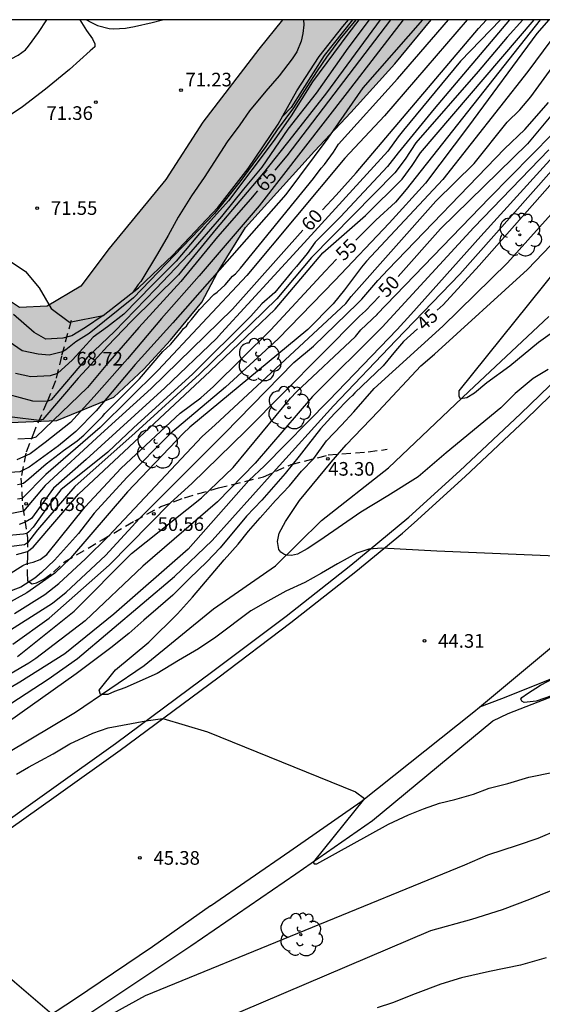
# Model space of a CAD drawing. Units: millimetres. Extents: x 580294 to 580645, y 4794289 to 4794541.
# Drawn here: x 580445 to 580474, y 4794486 to 4794540 of the extents above; entities that cross this region are included whole.
import ezdxf

# ---------------------------------------------------------------- set-up
doc = ezdxf.new("R2010")
doc.units = ezdxf.units.MM
doc.linetypes.add('TRAZOS_NORMALES', pattern=[0.75, 0.5, -0.25])
for name, color, linetype in [('010106', 9, 'Continuous'), ('020101', 3, 'CABEZA_TALUD'), ('020104', 34, 'Continuous'), ('020204', 9, 'Continuous'), ('020307', 24, 'Continuous'), ('020308', 9, 'Continuous'), ('050103', 4, 'Continuous'), ('060102', 9, 'Continuous'), ('060113', 4, 'Continuous'), ('060119', 9, 'Continuous'), ('060128', 7, 'TRAZOS_NORMALES'), ('070104', 3, 'Continuous'), ('100106', 63, 'Continuous'), ('100202', 3, 'Continuous'), ('990504', 63, 'Continuous')]:
    doc.layers.add(name, color=color, linetype=linetype)
doc.layers.add('020105', color=24, linetype='Continuous', lineweight=30)
doc.styles.add('ARIAL', font='ARIAL.TTF', dxfattribs={"height": 1})
doc.styles.add('ARIALI', font='ARIALI.TTF', dxfattribs={"height": 1})
doc.linetypes.add('CABEZA_TALUD', pattern='A,0.1,[204,DONOSTI.shx,S=0.15,R=0,X=0,Y=0],0,0.2', length=0.3)

# ---------------------------------------------------------------- blocks, each defined once
blk = doc.blocks.new('COTAPU')
blk.add_circle((0, 0), 0.075)
blk = doc.blocks.new('ARBOL')
blk.add_circle((0, 0), 0.0587)
for centre, radius, start, end in [((-0.28, 0.855), 0.3, 359.2878, 173.6078), ((0.097, 0.97), 0.21, 23.1565, 160.4665), ((0.438, 0.881), 0.24, 301.578, 139.328), ((-0.564, 0.381), 0.532, 92.28, 254.58), ((0.656, 0.288), 0.443, 319.8556, 114.7656), ((-0.091, 0.321), 0.12, 119.14, 310.56), ((0.819, -0.249), 0.383, 235.5275, 62.0275), ((-0.556, -0.339), 0.555, 142.64, 266.54), ((-0.039, -0.384), 0.21, 189.64, 323.88), ((-0.301, -0.676), 0.45, 213.78, 295.32), ((0.299, -0.624), 0.532, 224.67, 0.24)]:
    blk.add_arc(centre, radius, start, end)

msp = doc.modelspace()

# ---------------------------------------------------------------- hatches: boundary and pattern name
at = {"layer": '990504'}
msp.add_hatch(color=256, dxfattribs=at).paths.add_polyline_path([(580415.92, 4794496.436), (580416.153, 4794499.089), (580415.158, 4794500.073), (580413.423, 4794500.523), (580412.75, 4794500.837), (580412.561, 4794502.921), (580412.306, 4794504.334), (580412.685, 4794506.103), (580413.485, 4794508.37), (580415.688, 4794512.588), (580416.598, 4794514.184), (580417.645, 4794516.558), (580419.644, 4794519.185), (580421.576, 4794521.387), (580423.862, 4794523.379), (580427.41, 4794527.287), (580428.75, 4794527.896), (580429.743, 4794527.23), (580430.211, 4794525.854), (580430.464, 4794524.83), (580430.295, 4794523.486), (580429.559, 4794522.316), (580428.679, 4794521.745), (580427.588, 4794520.82), (580426.219, 4794519.115), (580424.886, 4794517.376), (580423.941, 4794515.746), (580422.046, 4794513.261), (580421.52, 4794512.48), (580420.925, 4794511.487), (580420.896, 4794510.356), (580421.288, 4794509.828), (580422.385, 4794509.622), (580423.201, 4794509.132), (580423.909, 4794508.924), (580424.584, 4794508.256), (580424.235, 4794507.476), (580420.933, 4794503.817), (580420.516, 4794502.613), (580420.769, 4794501.518), (580421.302, 4794501.062), (580421.727, 4794500.994), (580422.784, 4794501.495), (580424.695, 4794501.081), (580428.676, 4794503.331), (580429.388, 4794502.38), (580427.986, 4794500.216), (580427.29, 4794498.374), (580427.475, 4794496.926), (580429.773, 4794496.868), (580432.061, 4794498.507), (580433.396, 4794500.035), (580433.984, 4794502.265), (580434.223, 4794503.786), (580433.333, 4794504.877), (580431.88, 4794505.469), (580430.678, 4794505.463), (580429.723, 4794505.599), (580429.05, 4794506.125), (580429.362, 4794507.187), (580430.916, 4794507.267), (580434.56, 4794506.616), (580436.256, 4794506.661), (580440.251, 4794506.576), (580442.262, 4794507.189), (580442.294, 4794507.896), (580442.219, 4794508.602), (580442.074, 4794509.238), (580441.89, 4794510.438), (580440.815, 4794513.119), (580440.493, 4794513.718), (580440.028, 4794514.74), (580439.459, 4794515.444), (580439.35, 4794515.938), (580439.45, 4794516.964), (580440.647, 4794517.819), (580442.272, 4794518.005), (580446.972, 4794518.208), (580450.11, 4794519.498), (580451.763, 4794521.027), (580453.238, 4794522.626), (580454.958, 4794524.722), (580455.833, 4794526.352), (580457.374, 4794528.834), (580461.168, 4794533.027), (580463.17, 4794535.159), (580465.594, 4794537.824), (580467.589, 4794540.256), (580459.409, 4794540.256), (580458.096, 4794538.629), (580455.008, 4794534.618), (580452.976, 4794531.46), (580449.852, 4794527.662), (580448.308, 4794525.603), (580446.441, 4794524.497), (580444.922, 4794524.417), (580443.751, 4794525.188), (580442.897, 4794526.35), (580441.649, 4794528.251), (580439.337, 4794530.819), (580438.233, 4794532.226), (580436.816, 4794532.819), (580435.296, 4794532.952), (580434.097, 4794532.344), (580432.301, 4794531.132), (580430.927, 4794530.453), (580429.507, 4794531.541), (580427.626, 4794532.767), (580426.498, 4794532.301), (580423.751, 4794530.483), (580418.655, 4794525.435), (580415.043, 4794520.396), (580413.958, 4794518.481), (580412.067, 4794515.36), (580409.966, 4794511.778), (580407.196, 4794507.839), (580404.918, 4794504.433), (580403.662, 4794501.528), (580404.172, 4794498.738), (580405.203, 4794497.79), (580405.569, 4794495.46), (580405.047, 4794494.114), (580402.336, 4794492.154), (580399.482, 4794490.654), (580397.159, 4794488.873), (580391.912, 4794485.415), (580387.455, 4794482.244), (580380.659, 4794477.76), (580378.117, 4794477.109), (580373.202, 4794477.47), (580371.794, 4794476.437), (580371.445, 4794475.587), (580372.019, 4794474.247), (580372.589, 4794473.437), (580373.969, 4794473.056), (580375.138, 4794472.674), (580376.662, 4794472.011), (580377.443, 4794471.379), (580377.94, 4794470.923), (580378.05, 4794470.322), (580377.844, 4794469.225), (580377.282, 4794468.515), (580375.522, 4794467.233), (580373.265, 4794466.442), (580371.852, 4794466.293), (580370.047, 4794466.707), (580369.512, 4794467.552), (580369.044, 4794468.999), (580368.79, 4794470.199), (580368.29, 4794471.115), (580367.368, 4794471.746), (580366.593, 4794471.282), (580365.892, 4794470.253), (580364.565, 4794467.135), (580363.737, 4794463.702), (580362.375, 4794460.69), (580356.847, 4794456.878), (580350.866, 4794452.249), (580344.284, 4794447.263), (580341.387, 4794447.035), (580338.636, 4794446.029), (580336.773, 4794444.216), (580329.523, 4794432.3), (580321.343, 4794422.498), (580315.943, 4794414.833), (580312.76, 4794409.018), (580309.52, 4794400.694), (580309.403, 4794400.085), (580309.655, 4794399.274), (580310.542, 4794398.713), (580311.353, 4794399), (580312.622, 4794399.644), (580313.921, 4794401.171), (580316.729, 4794404.722), (580321.568, 4794411.465), (580322.863, 4794413.77), (580323.911, 4794415.896), (580325.595, 4794418.167), (580327.851, 4794419.311), (580328.945, 4794419.423), (580330.395, 4794419.325), (580335.323, 4794422.959), (580341.589, 4794427.342), (580343.593, 4794429.262), (580346.088, 4794431.962), (580350.051, 4794437.392), (580351.593, 4794439.769), (580352.848, 4794442.851), (580352.454, 4794443.697), (580351.569, 4794444.045), (580350.722, 4794443.793), (580349.664, 4794443.257), (580348.747, 4794442.898), (580348.286, 4794443.249), (580348.103, 4794444.379), (580348.589, 4794445.831), (580349.605, 4794447.427), (580351.221, 4794449.169), (580354, 4794451.659), (580357.03, 4794453.372), (580359.112, 4794453.879), (580359.729, 4794452.014), (580360.235, 4794449.184), (580364.086, 4794449.347), (580366.487, 4794449.891), (580369.872, 4794451.324), (580374.658, 4794455.132), (580380.186, 4794458.91), (580386.519, 4794463.965), (580390.031, 4794467.944), (580395.98, 4794472.289), (580398.584, 4794474.46), (580400.483, 4794476.167), (580401.888, 4794477.766), (580403.821, 4794479.685), (580405.331, 4794481.426), (580406.137, 4794482.632), (580407.117, 4794484.335), (580408.38, 4794486.038), (580409.608, 4794487.565), (580412.07, 4794489.841), (580412.908, 4794491.542), (580414.308, 4794494.094)])

# ---------------------------------------------------------------- linework, layer by layer
at = {"layer": '010106', "flags": 128}
msp.add_lwpolyline([(580294.215, 4794290.267), (580644.205, 4794290.259), (580644.21, 4794540.252), (580294.22, 4794540.26)], close=True, dxfattribs=at)
at = {"layer": '020101'}
msp.add_polyline3d([(580441.729, 4794533.939, 71.11), (580441.172, 4794532.571, 71.112), (580440.988, 4794531.699, 71.112), (580441.208, 4794530.242, 71.115), (580442.276, 4794528.648, 71.115), (580443.837, 4794527.339, 71.115), (580445.253, 4794526.406, 71.115), (580446.011, 4794525.516, 71.115), (580446.676, 4794524.367, 71.115), (580447.668, 4794523.62, 71.115), (580449.525, 4794523.983, 71.117), (580451.469, 4794525.5, 71.115), (580453.365, 4794527.299, 71.115), (580455.844, 4794529.924, 71.119), (580457.503, 4794532.074, 71.119), (580459.159, 4794534.507, 71.124), (580460.184, 4794536.348, 71.124), (580461.421, 4794538.238, 71.126), (580462.729, 4794539.892, 71.126), (580463.031, 4794540.256, 71.127)], dxfattribs=at)
at = {"layer": '020104', "flags": 128}
for points, elevation in [([(580475.026, 4794540.256), (580472.914, 4794537.402), (580468.236, 4794531.46), (580464.034, 4794526.978), (580463.753, 4794526.647), (580462.81, 4794525.39), (580462.193, 4794524.631), (580460.804, 4794523.223), (580454.301, 4794517.833), (580453.941, 4794517.501), (580450.87, 4794514.275), (580447.739, 4794510.625), (580446.866, 4794509.811), (580445.333, 4794508.735), (580441.448, 4794506.6)], 53), ([(580441.729, 4794533.939), (580442.269, 4794534.921), (580442.763, 4794535.936), (580443.126, 4794536.739), (580443.457, 4794537.298), (580443.744, 4794537.633), (580444.087, 4794537.912), (580444.853, 4794538.317), (580445.252, 4794538.608), (580445.429, 4794538.799), (580445.969, 4794539.558), (580446.422, 4794540.256)], 71), ([(580471.904, 4794540.256), (580467.748, 4794535.359), (580465.767, 4794532.94), (580465.173, 4794532.177), (580462.587, 4794529.417), (580461.196, 4794528.026), (580460.765, 4794527.403), (580460.179, 4794526.683), (580459.893, 4794526.372), (580458.972, 4794525.258), (580458.261, 4794524.624), (580457.654, 4794523.942), (580454.459, 4794520.783), (580451.196, 4794517.799), (580449.79, 4794516.472), (580447.194, 4794514.387), (580446.482, 4794513.485), (580445.682, 4794512.343), (580445.442, 4794512.081), (580445.331, 4794511.998), (580445.137, 4794511.957), (580442.956, 4794511.761)], 58), ([(580474.061, 4794540.256), (580473.411, 4794539.497), (580469.634, 4794534.4), (580467.272, 4794531.261), (580465.272, 4794529.067), (580462.282, 4794525.909), (580459.158, 4794522.693), (580456.26, 4794520.048), (580453.238, 4794517.5), (580450.828, 4794515.075), (580449.026, 4794513.107), (580448.172, 4794511.992), (580446.855, 4794510.527), (580446.133, 4794509.843), (580445.765, 4794509.535), (580444.996, 4794509.036), (580443.183, 4794508.355)], 54), ([(580472.637, 4794540.256), (580471.775, 4794539.301), (580470.172, 4794537.402), (580466.75, 4794533.478), (580466.149, 4794532.592), (580465.583, 4794531.827), (580460.994, 4794527.177), (580459.086, 4794524.907), (580454.83, 4794520.757), (580451.285, 4794517.525), (580447.967, 4794514.578), (580445.923, 4794512.186), (580445.369, 4794511.481), (580445.203, 4794511.364), (580443.742, 4794511.19)], 57), ([(580467.106, 4794540.256), (580463.816, 4794536.517), (580461.896, 4794533.749), (580459.588, 4794530.645), (580453.365, 4794523.585), (580451.291, 4794521.283), (580449.138, 4794518.748), (580448.023, 4794517.611), (580447.064, 4794516.809), (580445.458, 4794515.646), (580444.939, 4794515.388), (580444.137, 4794515.337)], 63), ([(580464.179, 4794540.256), (580462.99, 4794538.693), (580461.252, 4794536.21), (580459.696, 4794534.244), (580458.269, 4794532.148), (580457.258, 4794530.933), (580456.039, 4794529.433), (580454.224, 4794527.338), (580452.435, 4794525.451), (580450.154, 4794523.097), (580448.676, 4794521.701), (580446.672, 4794519.347), (580446.455, 4794519.254), (580445.654, 4794519.267), (580444.297, 4794519.635)], 67), ([(580463.441, 4794540.256), (580462.551, 4794539.186), (580461.824, 4794538.203), (580461.306, 4794537.453), (580460.735, 4794536.573), (580460.008, 4794535.409), (580459.101, 4794534.193), (580458.478, 4794533.287), (580457.051, 4794531.347), (580455.651, 4794529.588), (580454.821, 4794528.71), (580451.192, 4794524.96), (580448.755, 4794522.995), (580448.03, 4794522.53), (580447.475, 4794522.094), (580447.298, 4794521.981), (580446.553, 4794521.807), (580445.957, 4794521.86), (580445.077, 4794522.042), (580444.353, 4794522.535)], 69), ([(580464.778, 4794540.256), (580461.822, 4794536.235), (580459.955, 4794533.855), (580458.347, 4794531.838), (580455.754, 4794528.76), (580453.679, 4794526.226), (580451.086, 4794523.666), (580449.764, 4794522.295), (580448.857, 4794521.286), (580448.157, 4794520.536), (580446.214, 4794518.26), (580445.998, 4794518.211), (580444.52, 4794518.384)], 66), ([(580444.649, 4794507.582), (580446.32, 4794508.643), (580447.091, 4794509.247), (580448.553, 4794510.598), (580449.821, 4794511.845), (580454.974, 4794517.336), (580455.688, 4794517.961), (580462.88, 4794524.654), (580463.182, 4794525.024), (580467.835, 4794530.276), (580469.961, 4794532.355), (580471.777, 4794534.626), (580472.461, 4794535.296), (580473.072, 4794536.022), (580476.149, 4794540.256)], 52), ([(580463.61, 4794540.256), (580462.991, 4794539.47), (580461.046, 4794536.832), (580459.878, 4794534.969), (580458.944, 4794533.623), (580456.429, 4794530.286), (580455.132, 4794528.839), (580453.55, 4794526.977), (580452.228, 4794525.658), (580450.673, 4794524.055), (580449.766, 4794523.357), (580448.988, 4794522.788), (580447.85, 4794521.548), (580447.009, 4794520.797), (580446.614, 4794520.661), (580445.542, 4794520.617), (580444.713, 4794520.8)], 68), ([(580444.759, 4794510.83), (580445.366, 4794511.005), (580445.675, 4794511.23), (580448.173, 4794514.159), (580455.424, 4794520.925), (580459.001, 4794524.336), (580461.63, 4794527.432), (580463.979, 4794529.492), (580465.981, 4794531.481), (580466.531, 4794532.244), (580467, 4794532.941), (580473.253, 4794540.256)], 56), ([(580466.042, 4794540.256), (580462.961, 4794536.26), (580458.111, 4794530.025), (580454.818, 4794526.173), (580452.744, 4794523.819), (580450.877, 4794521.594), (580449.036, 4794519.525), (580447.739, 4794518.103), (580446.34, 4794516.991), (580445.51, 4794516.371), (580444.785, 4794516.035)], 64), ([(580469.576, 4794540.256), (580465.025, 4794534.965), (580462.835, 4794532.632), (580457.436, 4794526.177), (580452.559, 4794520.971), (580449.37, 4794517.816), (580446.382, 4794515.228), (580445.07, 4794513.924), (580444.819, 4794513.882)], 61), ([(580444.822, 4794514.694), (580445.02, 4794514.726), (580445.149, 4794514.767), (580445.44, 4794515), (580446.39, 4794515.826), (580447.349, 4794516.55), (580448.1, 4794517.093), (580448.463, 4794517.403), (580449.5, 4794518.437), (580449.63, 4794518.592), (580451.523, 4794520.506), (580452.819, 4794522.006), (580453.234, 4794522.394), (580453.83, 4794523.093), (580453.96, 4794523.274), (580454.116, 4794523.403), (580454.219, 4794523.584), (580454.401, 4794523.765), (580454.842, 4794524.308), (580455.62, 4794525.136), (580455.801, 4794525.265), (580456.242, 4794525.679), (580456.656, 4794526.144), (580456.812, 4794526.274), (580457.097, 4794526.584), (580461.117, 4794531.523), (580461.532, 4794532.093), (580461.713, 4794532.299), (580462.206, 4794532.972), (580462.492, 4794533.412), (580465.733, 4794537.002), (580468.54, 4794540.256)], 62), ([(580471.398, 4794540.256), (580469.198, 4794537.975), (580466.065, 4794534.183), (580465.768, 4794533.811), (580465.193, 4794533.026), (580460.397, 4794527.764), (580456.044, 4794523.038), (580455.767, 4794522.711), (580452.92, 4794519.999), (580448.603, 4794516.056), (580446.787, 4794514.476), (580445.589, 4794512.813), (580445.235, 4794512.609), (580444.898, 4794512.493)], 59), ([(580448.61, 4794540.256), (580448.848, 4794540.12), (580449.216, 4794539.944), (580449.862, 4794539.769), (580450.107, 4794539.76), (580450.763, 4794539.797), (580451.252, 4794539.888), (580452.219, 4794540.105), (580452.803, 4794540.256)], 71), ([(580460.564, 4794540.256), (580460.574, 4794539.975), (580460.521, 4794539.507), (580460.423, 4794539.084), (580460.182, 4794538.493), (580459.939, 4794538.102), (580459.21, 4794537.163), (580458.481, 4794536.325), (580457.586, 4794535.24), (580457.045, 4794534.47), (580456.36, 4794533.542), (580455.081, 4794531.577), (580454.397, 4794530.561), (580453.658, 4794529.389), (580453.107, 4794528.385), (580452.512, 4794527.369), (580451.598, 4794525.862), (580451.454, 4794525.683), (580451.188, 4794525.281)], 71), ([(580478.266, 4794540.256), (580476.714, 4794537.569), (580475.711, 4794535.911), (580474.266, 4794533.983), (580470.79, 4794530.466), (580464.593, 4794524.036)], 49), ([(580485.458, 4794533.105), (580483.095, 4794530.837), (580481.517, 4794529.398), (580479.354, 4794527.542), (580478.419, 4794526.696), (580477.62, 4794525.918), (580476.655, 4794525.034), (580475.827, 4794524.315), (580475.076, 4794523.693), (580474.258, 4794523.051), (580473.498, 4794522.497), (580471.92, 4794521.205), (580470.653, 4794520.282), (580469.971, 4794519.718), (580469.542, 4794519.456), (580469.192, 4794519.398), (580469.134, 4794519.534), (580469.134, 4794519.836), (580481.525, 4794535.267), (580482.561, 4794537.293), (580484.214, 4794540.256)], 42), ([(580442.146, 4794505.265), (580446.743, 4794508.162), (580447.501, 4794508.761), (580449.663, 4794510.782), (580451.525, 4794512.825), (580456.216, 4794517.496), (580460.019, 4794521.39), (580461.107, 4794522.297), (580463.554, 4794524.658), (580463.774, 4794524.88), (580464.652, 4794525.916), (580465.214, 4794526.516), (580471.628, 4794533.158), (580472.741, 4794534.226), (580474.038, 4794535.706)], 51), ([(580474.061, 4794533.097), (580469.926, 4794528.828), (580464.884, 4794523.348), (580461.056, 4794519.536), (580457.889, 4794515.863), (580455.817, 4794513.731), (580451.722, 4794510.191), (580448.543, 4794507.19), (580445.827, 4794505.115), (580445.438, 4794504.854), (580440.78, 4794502.136)], 48), ([(580474.645, 4794533.11), (580470.325, 4794528.344), (580466.475, 4794524.037), (580465.721, 4794523.217), (580461.954, 4794519.316), (580458.418, 4794515.718), (580457.54, 4794514.906), (580454.213, 4794511.128), (580450.111, 4794507.551), (580447.422, 4794505.362), (580444.948, 4794503.812), (580441.132, 4794501.575)], 47), ([(580442.846, 4794501.62), (580446.499, 4794503.982), (580448.123, 4794505.107), (580453.459, 4794509.631), (580455.536, 4794511.604), (580458.88, 4794515.342), (580462.201, 4794519.02), (580465.635, 4794522.61), (580469.166, 4794526.256), (580475.079, 4794532.919)], 46), ([(580477.96, 4794510.598), (580467.896, 4794511.01), (580464.87, 4794511.179), (580464.159, 4794511.122), (580463.487, 4794510.908), (580462.435, 4794510.316), (580461.558, 4794509.801), (580460.623, 4794509.296), (580459.591, 4794508.811), (580458.588, 4794508.277), (580457.662, 4794507.733), (580455.733, 4794506.285), (580454.779, 4794505.644), (580453.678, 4794505.012), (580452.499, 4794504.294), (580450.727, 4794503.507), (580450.162, 4794503.294), (580449.782, 4794503.129), (580449.383, 4794503.129), (580449.315, 4794503.373), (580450.212, 4794504.481), (580452.044, 4794506.017), (580453.623, 4794507.563), (580454.441, 4794508.496), (580456.186, 4794510.548), (580456.966, 4794511.413), (580457.522, 4794512.113), (580458.175, 4794512.862), (580459.023, 4794513.815), (580459.793, 4794514.622), (580460.456, 4794515.429), (580461.132, 4794516.11), (580461.816, 4794517.095), (580462.659, 4794517.957), (580463.322, 4794518.676), (580464.443, 4794519.977), (580468.226, 4794523.406), (580471.787, 4794526.879), (580476.433, 4794532.047)], 44), ([(580474.03, 4794521.007), (580473.202, 4794520.512), (580472.217, 4794519.686), (580471.418, 4794518.898), (580468.407, 4794516.421), (580466.868, 4794515.109), (580465.202, 4794514.06), (580463.712, 4794513.166), (580461.452, 4794511.602), (580460.76, 4794511.155), (580460.224, 4794510.848), (580459.898, 4794510.775), (580459.605, 4794510.798), (580459.471, 4794510.855), (580459.319, 4794510.956), (580459.203, 4794511.116), (580459.124, 4794511.543), (580459.223, 4794512.004), (580459.565, 4794512.656), (580460.345, 4794513.803), (580462.09, 4794515.913), (580462.909, 4794516.876), (580464.69, 4794518.719), (580467.023, 4794521.208), (580467.766, 4794521.865), (580472.896, 4794526.516), (580476.302, 4794530.082)], 43), ([(580444.823, 4794505.23), (580447.933, 4794507.726), (580451.095, 4794510.889), (580454.939, 4794513.953), (580456.692, 4794515.618), (580459.847, 4794519.441), (580460.173, 4794519.793), (580463.412, 4794522.831), (580463.717, 4794523.196), (580464.623, 4794524.066)], 49), ([(580474.689, 4794503.217), (580473.365, 4794502.759), (580472.708, 4794502.688), (580472.576, 4794502.771), (580472.518, 4794502.878), (580472.576, 4794502.977), (580472.89, 4794503.192), (580473.608, 4794503.638), (580474.416, 4794504.067)], 44), ([(580474.586, 4794495.679), (580473.462, 4794495.212), (580472.313, 4794494.818), (580470.68, 4794494.288), (580469.423, 4794493.747), (580451.846, 4794486.56), (580447.884, 4794484.381)], 46), ([(580446.703, 4794485.55), (580438.594, 4794492.471), (580438.204, 4794492.711), (580437.444, 4794492.751), (580437.036, 4794492.681), (580436.81, 4794492.634), (580435.363, 4794492.014), (580434.776, 4794491.739), (580434.415, 4794491.488), (580433.873, 4794491.077), (580433.026, 4794490.607), (580431.93, 4794490.057), (580430.416, 4794489.324), (580429.806, 4794489.003), (580429.614, 4794488.877), (580427.254, 4794487.572), (580426.316, 4794487.102), (580425.458, 4794486.576), (580424.442, 4794485.857)], 46), ([(580454.873, 4794484.736), (580467.565, 4794490.15), (580469.828, 4794490.769), (580471.509, 4794491.312), (580473.02, 4794491.877), (580474.193, 4794492.345)], 47), ([(580473.922, 4794488.644), (580472.51, 4794488.237), (580470.796, 4794487.889), (580469.258, 4794487.55), (580468.119, 4794487.191), (580466.7, 4794486.668), (580465.455, 4794486.164), (580464.609, 4794485.894)], 48)]:
    msp.add_lwpolyline(points, dxfattribs=dict(at, elevation=elevation))
at = {"layer": '020105', "flags": 128}
for points, elevation in [([(580465.351, 4794540.256), (580459.642, 4794532.768), (580458.986, 4794531.986)], 65), ([(580463.249, 4794540.256), (580461.695, 4794538.281), (580459.879, 4794535.435), (580459.393, 4794534.928)], 70), ([(580461.597, 4794529.799), (580462.354, 4794530.603), (580463.449, 4794531.838), (580470.193, 4794539.784), (580470.623, 4794540.256)], 60), ([(580473.592, 4794540.256), (580466.212, 4794530.914), (580465.617, 4794530.224), (580464.542, 4794529.222), (580463.444, 4794528.138)], 55), ([(580477.594, 4794540.256), (580477.154, 4794539.412), (580475.085, 4794536.077), (580472.898, 4794533.424), (580468.091, 4794528.758), (580465.77, 4794526.131)], 50), ([(580481.221, 4794540.256), (580481.171, 4794540.149), (580478.66, 4794536.534), (580475.505, 4794532.721), (580470.235, 4794526.731), (580468.246, 4794524.568), (580467.924, 4794524.271)], 45), ([(580458.027, 4794530.843), (580457.646, 4794530.389), (580455.831, 4794528.32), (580453.808, 4794525.863), (580451.5, 4794523.329), (580449.763, 4794521.337), (580448.674, 4794520.018), (580445.829, 4794517.296), (580445.588, 4794517.225), (580444.833, 4794517.179)], 65), ([(580460.529, 4794528.687), (580456.654, 4794524.332), (580452.169, 4794519.962), (580449.396, 4794517.453), (580446.337, 4794514.635), (580445.138, 4794513.219), (580443.875, 4794512.955)], 60), ([(580444.323, 4794509.733), (580445.105, 4794510.233), (580445.352, 4794510.341), (580445.67, 4794510.422), (580446.061, 4794510.559), (580446.43, 4794510.838), (580448.548, 4794513.454), (580450.522, 4794515.592), (580453.773, 4794518.604), (580454.909, 4794519.45), (580455.602, 4794520.081), (580458.762, 4794523.199), (580461.754, 4794526.429), (580462.382, 4794527.089)], 55), ([(580444.554, 4794505.896), (580446.553, 4794507.331), (580449.853, 4794510.25), (580453.24, 4794513.67), (580454.406, 4794514.736), (580457.387, 4794517.647), (580463.637, 4794523.94), (580463.973, 4794524.245), (580464.742, 4794525.053)], 50), ([(580449.528, 4794523.986), (580448.549, 4794523.332), (580447.797, 4794522.867), (580447.305, 4794522.738), (580446.373, 4794522.688), (580445.726, 4794523.051), (580444.588, 4794524.036)], 70), ([(580466.826, 4794523.259), (580466.064, 4794522.561), (580465.625, 4794522.049), (580464.95, 4794521.219), (580463.384, 4794519.737), (580463.249, 4794519.578), (580463.091, 4794519.441), (580462.257, 4794518.587), (580461.492, 4794517.744), (580460.828, 4794516.913), (580460.322, 4794516.242), (580459.557, 4794515.297), (580458.262, 4794513.828), (580457.417, 4794512.951), (580455.977, 4794511.209), (580455.234, 4794510.423), (580454.276, 4794509.512), (580453.363, 4794508.6), (580452.552, 4794507.893), (580451.762, 4794507.231), (580450.939, 4794506.49), (580449.958, 4794505.692), (580448.051, 4794504.276), (580443.65, 4794501.17)], 45), ([(580444.763, 4794498.741), (580445.429, 4794499.13), (580446.773, 4794499.862), (580447.688, 4794500.422), (580448.965, 4794501.007), (580449.802, 4794501.306), (580451.883, 4794501.676), (580452.807, 4794501.811), (580455.269, 4794501.088), (580463.414, 4794497.775), (580463.917, 4794497.407), (580461.101, 4794493.931), (580461.11, 4794493.876), (580461.146, 4794493.818), (580461.299, 4794493.809), (580465.239, 4794495.994), (580466.339, 4794496.518), (580467.167, 4794496.839), (580468.044, 4794497.149), (580468.881, 4794497.352), (580469.913, 4794497.653), (580470.78, 4794497.973), (580471.802, 4794498.244), (580472.961, 4794498.593), (580474.324, 4794498.854)], 45)]:
    msp.add_lwpolyline(points, dxfattribs=dict(at, elevation=elevation))
at = {"layer": '050103'}
msp.add_polyline3d([(580422.346, 4794485.883, 45.497), (580424.707, 4794487.322, 45.563), (580426.322, 4794488.017, 45.677), (580427.261, 4794488.666, 45.489), (580428.233, 4794489.379, 45.453), (580429.353, 4794490.296, 45.393), (580431.371, 4794491.637, 45.122), (580434.03, 4794493.442, 44.922), (580437.683, 4794495.735, 44.642), (580440.726, 4794497.714, 44.555), (580444.219, 4794499.909, 44.378), (580448.011, 4794502.159, 44.123), (580451.791, 4794504.732, 43.717), (580455.611, 4794507.84, 43.322), (580459.017, 4794510.218, 43.203), (580461.543, 4794512.708, 42.603), (580465.235, 4794515.601, 42.263), (580469.659, 4794519.795, 41.952), (580474.063, 4794523.925, 41.759)], dxfattribs=at)
at = {"layer": '060102'}
for points in [[(580466.646, 4794512.577, 43.871), (580469.449, 4794515.127, 43.585), (580472.794, 4794518.259, 43.317), (580475.484, 4794520.872, 43.097), (580478.21, 4794523.83, 42.835), (580480.654, 4794526.493, 42.628), (580482.986, 4794529.318, 42.383), (580485.529, 4794532.501, 42.094), (580487.798, 4794535.439, 41.899), (580489.299, 4794537.617, 41.694), (580491.116, 4794540.255, 41.549)], [(580470.245, 4794502.431, 44.519), (580474.107, 4794505.646, 44.251), (580478.403, 4794509.509, 43.976), (580482.797, 4794513.723, 43.693), (580486.376, 4794517.644, 43.396), (580491.3, 4794523.293, 42.959), (580495.837, 4794528.985, 42.592), (580498.12, 4794532.175, 42.355), (580502.094, 4794537.692, 42.013), (580503.734, 4794540.255, 41.845)], [(580379.439, 4794453.534, 50.223), (580383.531, 4794456.397, 49.955), (580387.367, 4794459.02, 49.659), (580392.159, 4794462.27, 49.24), (580396.045, 4794464.893, 48.897), (580399.685, 4794467.314, 48.671), (580403.222, 4794469.615, 48.452), (580407.467, 4794472.28, 48.178), (580410.885, 4794474.406, 47.915), (580414.932, 4794476.926, 47.63), (580418.62, 4794479.316, 47.367), (580425.346, 4794483.47, 46.91), (580430.267, 4794486.617, 46.53), (580435.439, 4794489.838, 46.116), (580440.058, 4794492.8, 45.881), (580443.499, 4794495.125, 45.502), (580446.94, 4794497.554, 45.4), (580450.468, 4794500.07, 45.129), (580455.838, 4794504.057, 44.66), (580459.866, 4794507.096, 44.36), (580463.44, 4794509.908, 44.088), (580466.005, 4794512.013, 43.942), (580466.646, 4794512.577, 43.871)], [(580455.438, 4794491.511, 45.354), (580459.8, 4794494.515, 45.161), (580463.735, 4794497.246, 45.008), (580469.938, 4794502.176, 44.541), (580470.245, 4794502.431, 44.519)], [(580455.438, 4794491.511, 45.354), (580452.244, 4794489.259, 45.613), (580447.961, 4794486.346, 45.843), (580444.027, 4794483.787, 46.051), (580439.265, 4794480.713, 46.458), (580435.902, 4794478.619, 46.582), (580431.744, 4794476.124, 46.921), (580427.061, 4794473.297, 47.183), (580422.966, 4794470.832, 47.445), (580419.484, 4794468.698, 47.705), (580413.425, 4794465.058, 48.062), (580409.617, 4794462.707, 48.415), (580404.489, 4794459.496, 48.792), (580400.951, 4794457.305, 49.006), (580396.102, 4794454.294, 49.296)]]:
    msp.add_polyline3d(points, dxfattribs=at)
at = {"layer": '060113'}
for points in [[(580507.99, 4794524.362, 40.322), (580506.944, 4794524.137, 40.318), (580505.244, 4794522.524, 40.808), (580503.38, 4794521.359, 41.399), (580501.298, 4794520.018, 41.977), (580489.426, 4794512.368, 43.136), (580482.494, 4794507.948, 43.561), (580479.514, 4794506.264, 43.8), (580475.985, 4794504.711, 43.911), (580472.883, 4794503.462, 44.217), (580471.465, 4794502.891, 44.356), (580470.245, 4794502.431, 44.355)], [(580460.143, 4794493.26, 45.116), (580464.354, 4794496.208, 44.911), (580470.977, 4794501.676, 44.322), (580471.826, 4794502.096, 44.218), (580475.033, 4794503.331, 43.959), (580478.303, 4794504.658, 43.793), (580480.59, 4794505.733, 43.705), (580483.296, 4794507.366, 43.502), (580486.647, 4794509.452, 43.31), (580490.011, 4794511.546, 43.14), (580491.686, 4794512.646, 42.997), (580500.082, 4794518.081, 42.101), (580502.571, 4794519.643, 41.736), (580504.596, 4794520.963, 41.088), (580506.973, 4794522.27, 40.298)], [(580400.163, 4794455.602, 49.027), (580411.158, 4794462.476, 48.259), (580421.995, 4794468.984, 47.463), (580428.976, 4794473.188, 47.016), (580433.929, 4794476.183, 46.752), (580448.692, 4794485.529, 45.738), (580454.358, 4794489.311, 45.39), (580460.143, 4794493.26, 45.116)]]:
    msp.add_polyline3d(points, dxfattribs=at)
at = {"layer": '060119'}
for points in [[(580466.359, 4794512.892, 43.863), (580469.16, 4794515.439, 43.578), (580472.5, 4794518.567, 43.31), (580475.18, 4794521.169, 43.091), (580477.897, 4794524.118, 42.83), (580480.333, 4794526.772, 42.623), (580482.655, 4794529.586, 42.379), (580485.194, 4794532.764, 42.091), (580487.454, 4794535.69, 41.897), (580488.948, 4794537.858, 41.692), (580490.599, 4794540.255, 41.56)], [(580379.186, 4794453.9, 50.255), (580383.279, 4794456.764, 49.987), (580387.118, 4794459.389, 49.691), (580391.912, 4794462.64, 49.272), (580395.799, 4794465.264, 48.929), (580399.443, 4794467.687, 48.702), (580402.984, 4794469.991, 48.483), (580407.233, 4794472.658, 48.209), (580410.652, 4794474.785, 47.946), (580414.695, 4794477.303, 47.661), (580418.384, 4794479.693, 47.398), (580425.111, 4794483.848, 46.941), (580430.031, 4794486.994, 46.561), (580435.203, 4794490.215, 46.147), (580439.815, 4794493.173, 45.912), (580443.248, 4794495.492, 45.534), (580446.684, 4794497.918, 45.432), (580450.208, 4794500.431, 45.162), (580455.573, 4794504.414, 44.693), (580459.596, 4794507.45, 44.394), (580463.163, 4794510.256, 44.122), (580465.719, 4794512.353, 43.977), (580466.359, 4794512.892, 43.906)]]:
    msp.add_polyline3d(points, dxfattribs=at)
at = {"layer": '060128'}
msp.add_polyline3d([(580447.773, 4794523.717, 70.953), (580447.235, 4794521.749, 68.831), (580446.914, 4794520.397, 67.706), (580446.437, 4794519.208, 66.967), (580445.744, 4794517.635, 65.469), (580445.279, 4794516.413, 64.167), (580445.001, 4794515.039, 62.434), (580445.098, 4794513.47, 60.406), (580445.371, 4794511.748, 57.487), (580445.365, 4794510.76, 55.564), (580445.338, 4794509.86, 54.261), (580445.373, 4794509.388, 54.058), (580445.616, 4794509.214, 53.892), (580445.868, 4794509.27, 53.781), (580446.262, 4794509.47, 53.666), (580446.798, 4794509.868, 53.555), (580447.409, 4794510.431, 53.163), (580449.466, 4794511.64, 52.191), (580451.283, 4794512.693, 51.129), (580452.706, 4794513.469, 50.331), (580454.009, 4794513.96, 49.447), (580455.872, 4794514.497, 47.941), (580458.35, 4794515.104, 46.523), (580459.883, 4794515.793, 45.027), (580461.922, 4794516.31, 43.264), (580464.117, 4794516.487, 42.539), (580465.17, 4794516.625, 42.353)], dxfattribs=at)
at = {"layer": '070104'}
msp.add_polyline3d([(580448.247, 4794540.256, 71.048), (580448.619, 4794539.659, 71.123), (580448.951, 4794539.211, 71.168), (580449.074, 4794538.926, 71.19), (580449.074, 4794538.761, 71.19), (580448.823, 4794538.551, 71.189), (580447.676, 4794537.513, 71.233), (580446.354, 4794536.441, 71.315), (580445.086, 4794535.468, 71.362), (580444.08, 4794534.793, 71.389), (580443.599, 4794534.45, 71.41), (580443.436, 4794534.043, 71.406), (580443.141, 4794533.876, 71.403), (580442.702, 4794533.841, 71.388), (580442.218, 4794533.948, 71.347), (580441.898, 4794534.21, 71.291), (580441.788, 4794534.286, 71.214), (580442.475, 4794535.234, 71.134), (580442.253, 4794535.661, 70.92), (580441.866, 4794536.087, 70.536)], dxfattribs=at)
at = {"layer": '100106', "flags": 128}
for points in [[(580459.409, 4794540.256), (580458.096, 4794538.629), (580455.008, 4794534.618), (580452.976, 4794531.46), (580449.852, 4794527.662), (580448.308, 4794525.603), (580446.441, 4794524.497), (580444.922, 4794524.417), (580443.751, 4794525.188), (580442.897, 4794526.35), (580441.649, 4794528.251), (580439.337, 4794530.819), (580438.233, 4794532.226), (580436.816, 4794532.819), (580435.296, 4794532.952), (580434.097, 4794532.344), (580432.301, 4794531.132), (580430.927, 4794530.453), (580429.507, 4794531.541), (580427.626, 4794532.767), (580426.498, 4794532.301), (580423.751, 4794530.483), (580418.655, 4794525.435)], [(580442.272, 4794518.005), (580446.972, 4794518.208), (580450.11, 4794519.498), (580451.763, 4794521.027), (580453.238, 4794522.626), (580454.958, 4794524.722), (580455.833, 4794526.352), (580457.374, 4794528.834), (580461.168, 4794533.027), (580463.17, 4794535.159), (580465.594, 4794537.824), (580467.589, 4794540.256)]]:
    msp.add_lwpolyline(points, dxfattribs=at)

# ---------------------------------------------------------------- block references
at = {"layer": '020204', "rotation": 359.9987685839998}
for p in [(580453.816, 4794536.385, 71.231), (580449.121, 4794535.729, 71.36), (580445.904, 4794529.897, 71.547), (580447.448, 4794521.616, 68.717), (580461.905, 4794516.097, 43.299), (580445.285, 4794513.617, 60.58), (580452.318, 4794513.08, 50.562), (580467.218, 4794506.081, 44.307), (580451.551, 4794494.142, 45.384)]:
    msp.add_blockref('COTAPU', p, dxfattribs=at)
at = {"layer": '100202', "rotation": 359.9987685839998}
for p in [(580472.469, 4794528.425, 45.462), (580458.122, 4794521.558, 52.842), (580459.763, 4794518.917, 49.36), (580452.529, 4794516.755, 54.726), (580460.412, 4794489.921, 46.054)]:
    msp.add_blockref('ARBOL', p, dxfattribs=at)

# ---------------------------------------------------------------- texts
at = {"layer": '020307', "style": 'ARIALI'}
for s, rotation, p in [('65', 50.0018, (580458.425, 4794530.734, 64.998)), ('60', 48.3438, (580460.923, 4794528.566, 59.998)), ('55', 44.6338, (580462.768, 4794526.943, 54.998)), ('50', 46.3968, (580465.132, 4794524.919, 49.999)), ('45', 42.6698, (580467.207, 4794523.1, 44.999))]:
    msp.add_text(s, height=0.75, rotation=rotation, dxfattribs=at).set_placement(p)
at = {"layer": '020308', "style": 'ARIAL'}
for s, p in [('71.23', (580454.059, 4794536.59, 71.229)), ('71.36', (580446.408, 4794534.746, 71.358)), ('71.55', (580446.654, 4794529.522, 71.545)), ('68.72', (580448.061, 4794521.234, 68.715)), ('43.30', (580461.917, 4794515.172, 43.298)), ('60.58', (580445.985, 4794513.228, 60.578)), ('50.56', (580452.525, 4794512.133, 50.561)), ('44.31', (580467.968, 4794505.706, 44.306)), ('45.38', (580452.301, 4794493.767, 45.383))]:
    msp.add_text(s, height=0.75, rotation=359.9988, dxfattribs=at).set_placement(p)

doc.saveas('drawing.dxf')
